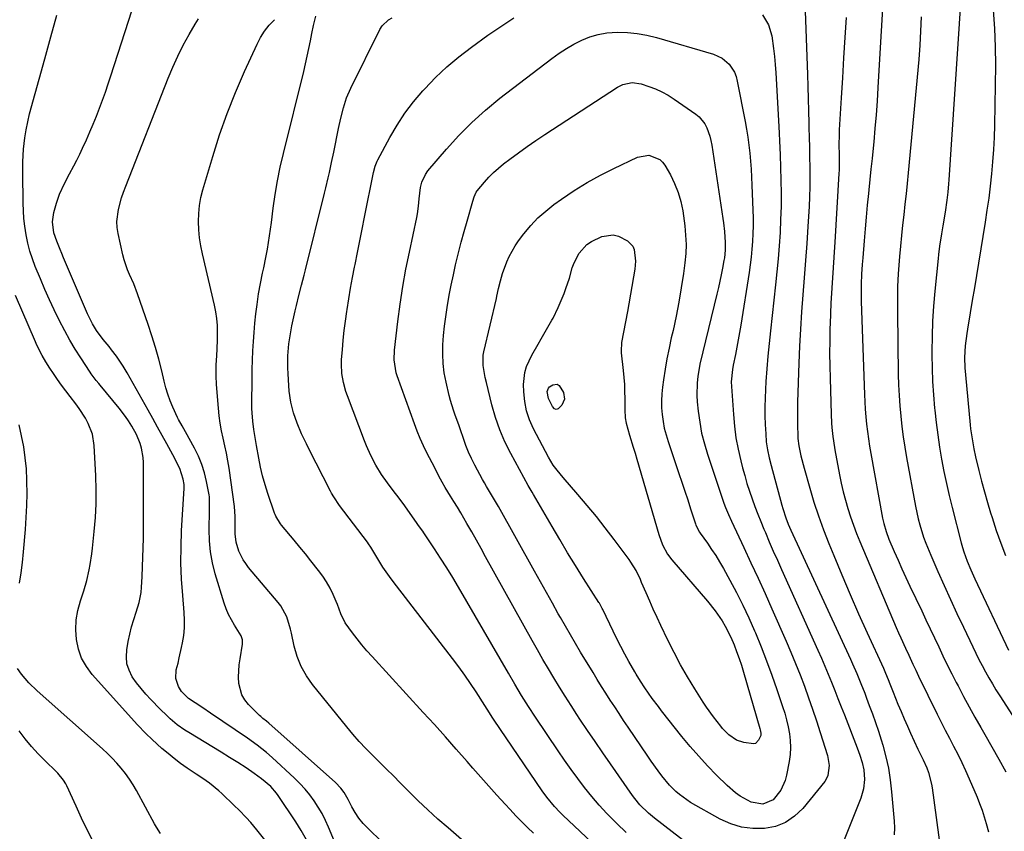
# Model space of a CAD drawing. Units: inches. Extents: x 1890287 to 1895601, y 469591 to 474862.
# Drawn here: x 1893012 to 1893388, y 471051 to 471361 of the extents above; entities that cross this region are included whole.
import ezdxf

# ---------------------------------------------------------------- set-up
doc = ezdxf.new("R2010")
doc.units = ezdxf.units.IN
doc.header["$MEASUREMENT"] = 0
doc.layers.add('7', color=7, linetype='Continuous')
doc.layers.add('8', color=7, linetype='Continuous')

msp = doc.modelspace()

# ---------------------------------------------------------------- linework, layer by layer
at = {"layer": '7', "color": 18}
for points in [[(1893342.55, 471378.78, 2026), (1893340.09, 471335.47, 2026), (1893339.76, 471330.27, 2026), (1893339.38, 471325.07, 2026), (1893338.95, 471319.88, 2026), (1893338.46, 471314.69, 2026), (1893338.23, 471312.32, 2026), (1893337.83, 471308.31, 2026), (1893337.42, 471304.31, 2026), (1893337.02, 471300.31, 2026), (1893336.6, 471296.32, 2026), (1893336.47, 471295.02, 2026), (1893336.01, 471290.5, 2026), (1893335.58, 471285.98, 2026), (1893335.18, 471281.46, 2026), (1893334.8, 471276.94, 2026), (1893334.27, 471270.39, 2026), (1893334.07, 471267.88, 2026), (1893333.81, 471264.12, 2026), (1893333.65, 471260.35, 2026), (1893333.61, 471256.74, 2026), (1893333.63, 471255.2, 2026), (1893333.67, 471253.67, 2026), (1893334.94, 471218.19, 2026), (1893335.07, 471215.34, 2026), (1893335.24, 471212.5, 2026), (1893335.47, 471209.66, 2026), (1893335.74, 471206.83, 2026), (1893336.07, 471204, 2026), (1893336.44, 471201.18, 2026), (1893336.88, 471198.37, 2026), (1893337.36, 471195.56, 2026), (1893341.88, 471170.84, 2026), (1893342.32, 471168.79, 2026), (1893343.18, 471165.76, 2026), (1893344.3, 471162.83, 2026), (1893346.34, 471158.1, 2026), (1893347.79, 471154.79, 2026), (1893349.27, 471151.48, 2026), (1893350.78, 471148.19, 2026), (1893352.32, 471144.91, 2026), (1893356.81, 471135.43, 2026), (1893358.44, 471131.99, 2026), (1893360.06, 471128.55, 2026), (1893361.68, 471125.11, 2026), (1893363.3, 471121.67, 2026), (1893364.93, 471118.23, 2026), (1893366.6, 471114.81, 2026), (1893368.3, 471111.42, 2026), (1893370.03, 471108.03, 2026), (1893370.7, 471106.75, 2026), (1893372.81, 471102.75, 2026), (1893374.95, 471098.77, 2026), (1893377.15, 471094.82, 2026), (1893379.39, 471090.89, 2026), (1893380.95, 471088.18, 2026), (1893383.65, 471083.45, 2026), (1893386.31, 471078.7, 2026), (1893388.92, 471073.93, 2026)], [(1893134.58, 471041.74, 2022), (1893130, 471052.75, 2022), (1893128.81, 471055.36, 2022), (1893127.52, 471057.92, 2022), (1893126.08, 471060.39, 2022), (1893124.52, 471062.8, 2022), (1893122.81, 471065.1, 2022), (1893121.01, 471067.32, 2022), (1893119.07, 471069.42, 2022), (1893117.03, 471071.44, 2022), (1893108.48, 471079.36, 2022), (1893106.23, 471081.35, 2022), (1893102.68, 471084.13, 2022), (1893099.01, 471086.74, 2022), (1893084.89, 471096.35, 2022), (1893081.95, 471098.32, 2022), (1893078.98, 471100.27, 2022), (1893076.47, 471101.91, 2022), (1893073.82, 471104.56, 2022), (1893072.66, 471106.58, 2022), (1893071.62, 471109.63, 2022), (1893071.81, 471112.85, 2022), (1893072.47, 471115.49, 2022), (1893072.95, 471117.47, 2022), (1893073.83, 471121.47, 2022), (1893074.19, 471123.2, 2022), (1893074.65, 471126.08, 2022), (1893074.95, 471128.96, 2022), (1893074.98, 471131.86, 2022), (1893074.84, 471134.77, 2022), (1893074.24, 471141.34, 2022), (1893073.81, 471147.54, 2022), (1893073.57, 471153.75, 2022), (1893073.6, 471159.96, 2022), (1893073.83, 471166.18, 2022), (1893074.78, 471182.23, 2022), (1893074.81, 471182.72, 2022), (1893074.84, 471183.68, 2022), (1893074.46, 471185.82, 2022), (1893073.1, 471189.92, 2022), (1893071.68, 471192.78, 2022), (1893071.06, 471193.96, 2022), (1893070.42, 471195.14, 2022), (1893068.15, 471199.24, 2022), (1893066.37, 471202.46, 2022), (1893064.58, 471205.69, 2022), (1893062.79, 471208.91, 2022), (1893061, 471212.12, 2022), (1893053.06, 471226.38, 2022), (1893051.5, 471229.02, 2022), (1893048.93, 471232.82, 2022), (1893047.08, 471235.26, 2022), (1893046.12, 471236.45, 2022), (1893043.86, 471239.17, 2022), (1893041.3, 471242.64, 2022), (1893039.81, 471245.1, 2022), (1893038.49, 471247.65, 2022), (1893037.9, 471248.96, 2022), (1893028.67, 471270.45, 2022), (1893028, 471272.02, 2022), (1893027.34, 471273.6, 2022), (1893026.06, 471276.78, 2022), (1893024.92, 471280, 2022), (1893024.43, 471284.11, 2022), (1893025, 471287.71, 2022), (1893025.93, 471291.24, 2022), (1893027.2, 471294.67, 2022), (1893029.11, 471298.86, 2022), (1893031.01, 471302.53, 2022), (1893032.61, 471305.5, 2022), (1893033.76, 471307.73, 2022), (1893034.85, 471309.98, 2022), (1893035.91, 471312.25, 2022), (1893037.4, 471315.54, 2022), (1893038.73, 471318.53, 2022), (1893040.02, 471321.54, 2022), (1893041.26, 471324.58, 2022), (1893042.46, 471327.62, 2022), (1893043.6, 471330.69, 2022), (1893044.72, 471333.77, 2022), (1893045.78, 471336.87, 2022), (1893046.8, 471339.98, 2022), (1893057.59, 471373.65, 2022)], [(1893371.64, 471367.67, 2022), (1893367.14, 471300.19, 2022), (1893367.03, 471298.63, 2022), (1893366.75, 471295.53, 2022), (1893366.41, 471292.44, 2022), (1893365.76, 471287.82, 2022), (1893364.92, 471282.67, 2022), (1893364.4, 471279.53, 2022), (1893363.64, 471274.81, 2022), (1893363.23, 471271.66, 2022), (1893363.05, 471270.08, 2022), (1893361.8, 471257.67, 2022), (1893361.31, 471251.92, 2022), (1893360.94, 471246.17, 2022), (1893360.75, 471240.4, 2022), (1893360.67, 471234.63, 2022), (1893360.67, 471233.31, 2022), (1893360.76, 471228.2, 2022), (1893360.94, 471223.09, 2022), (1893361.28, 471217.99, 2022), (1893361.71, 471212.9, 2022), (1893361.79, 471212.13, 2022), (1893362.32, 471207.43, 2022), (1893362.92, 471202.74, 2022), (1893363.64, 471198.06, 2022), (1893364.42, 471193.4, 2022), (1893365.32, 471188.75, 2022), (1893366.28, 471184.12, 2022), (1893367.35, 471179.51, 2022), (1893368.48, 471174.91, 2022), (1893371.95, 471161.47, 2022), (1893372.44, 471159.69, 2022), (1893372.97, 471157.94, 2022), (1893374.2, 471154.47, 2022), (1893375.59, 471151.07, 2022), (1893377.1, 471147.71, 2022), (1893390.02, 471120.39, 2022)], [(1893150.51, 471047.07, 2024), (1893145.05, 471052.31, 2024), (1893143.28, 471054.19, 2024), (1893141.64, 471056.17, 2024), (1893140.21, 471058.31, 2024), (1893138.92, 471060.55, 2024), (1893137.46, 471063.38, 2024), (1893135.93, 471065.98, 2024), (1893134.74, 471067.61, 2024), (1893132.67, 471069.79, 2024), (1893107.15, 471092.47, 2024), (1893106.27, 471093.22, 2024), (1893104.93, 471094.31, 2024), (1893104.06, 471095.07, 2024), (1893103.64, 471095.47, 2024), (1893099.42, 471099.6, 2024), (1893097.97, 471101.38, 2024), (1893096.81, 471103.29, 2024), (1893095.69, 471107.67, 2024), (1893095.61, 471110.03, 2024), (1893095.85, 471114.75, 2024), (1893096.17, 471117.09, 2024), (1893097.14, 471122.69, 2024), (1893097.1, 471124.35, 2024), (1893096.54, 471125.93, 2024), (1893094.03, 471129.92, 2024), (1893091.77, 471134.02, 2024), (1893090.87, 471136.18, 2024), (1893090.1, 471138.39, 2024), (1893086.71, 471149.58, 2024), (1893085.65, 471153.75, 2024), (1893084.86, 471157.96, 2024), (1893084.46, 471162.22, 2024), (1893084.33, 471166.52, 2024), (1893084.43, 471173.65, 2024), (1893084.45, 471174.42, 2024), (1893084.52, 471178.22, 2024), (1893084.45, 471178.98, 2024), (1893084.33, 471179.73, 2024), (1893083.34, 471184.91, 2024), (1893082.54, 471188.2, 2024), (1893081.55, 471191.42, 2024), (1893080.27, 471194.53, 2024), (1893078.78, 471197.57, 2024), (1893075.34, 471203.85, 2024), (1893073.99, 471206.21, 2024), (1893072.62, 471208.56, 2024), (1893072.22, 471209.37, 2024), (1893070.46, 471213.34, 2024), (1893069.47, 471215.76, 2024), (1893068.57, 471218.22, 2024), (1893067.81, 471220.73, 2024), (1893067.14, 471223.26, 2024), (1893066.22, 471227.15, 2024), (1893065.08, 471231.64, 2024), (1893063.86, 471236.09, 2024), (1893062.5, 471240.51, 2024), (1893061.05, 471244.9, 2024), (1893056.96, 471256.68, 2024), (1893055.54, 471260.4, 2024), (1893053.91, 471264.02, 2024), (1893053.1, 471265.83, 2024), (1893051.8, 471269.56, 2024), (1893051.31, 471271.48, 2024), (1893049.52, 471279.68, 2024), (1893049.18, 471281.97, 2024), (1893049.06, 471284.26, 2024), (1893049.64, 471288.82, 2024), (1893050.9, 471293.32, 2024), (1893051.65, 471295.54, 2024), (1893052.46, 471297.73, 2024), (1893068.68, 471339.04, 2024), (1893070.47, 471343.32, 2024), (1893072.38, 471347.54, 2024), (1893074.48, 471351.67, 2024), (1893076.71, 471355.74, 2024), (1893079.01, 471359.73, 2024), (1893080.24, 471361.72, 2024)], [(1893180.83, 471048.09, 2026), (1893175.71, 471052.48, 2026), (1893171.84, 471055.87, 2026), (1893168.03, 471059.32, 2026), (1893164.3, 471062.87, 2026), (1893160.63, 471066.48, 2026), (1893157.41, 471069.73, 2026), (1893154.79, 471072.35, 2026), (1893152.17, 471074.97, 2026), (1893149.54, 471077.57, 2026), (1893146.91, 471080.17, 2026), (1893144.31, 471082.8, 2026), (1893141.78, 471085.49, 2026), (1893139.34, 471088.27, 2026), (1893136.96, 471091.1, 2026), (1893123.88, 471107.24, 2026), (1893121.52, 471110.62, 2026), (1893119.51, 471114.15, 2026), (1893118.02, 471117.94, 2026), (1893116.87, 471121.89, 2026), (1893115.8, 471126.87, 2026), (1893115.43, 471128.46, 2026), (1893114, 471133.12, 2026), (1893111.75, 471137.38, 2026), (1893110.77, 471138.67, 2026), (1893099.43, 471152.04, 2026), (1893098.33, 471153.48, 2026), (1893097.33, 471154.99, 2026), (1893095.74, 471158.25, 2026), (1893094.67, 471161.72, 2026), (1893094.34, 471164.87, 2026), (1893094.3, 471168.82, 2026), (1893094.31, 471171.45, 2026), (1893094, 471175.38, 2026), (1893091.97, 471189.93, 2026), (1893091.52, 471192.82, 2026), (1893091.01, 471195.71, 2026), (1893090.41, 471198.57, 2026), (1893089.75, 471201.43, 2026), (1893089.11, 471204.28, 2026), (1893088.57, 471207.16, 2026), (1893088.18, 471210.05, 2026), (1893087.88, 471212.96, 2026), (1893087.18, 471222, 2026), (1893087.02, 471225.28, 2026), (1893087.1, 471229.42, 2026), (1893087.29, 471233.05, 2026), (1893087.44, 471235.47, 2026), (1893087.55, 471239.11, 2026), (1893087.58, 471241.95, 2026), (1893087.51, 471244.57, 2026), (1893087.32, 471247.17, 2026), (1893086.93, 471249.76, 2026), (1893086.43, 471252.33, 2026), (1893081.81, 471271.97, 2026), (1893081.2, 471275, 2026), (1893080.72, 471278.06, 2026), (1893080.45, 471281.13, 2026), (1893080.31, 471284.23, 2026), (1893080.41, 471287.31, 2026), (1893080.69, 471290.38, 2026), (1893081.24, 471293.4, 2026), (1893081.98, 471296.4, 2026), (1893085.71, 471309.09, 2026), (1893088.35, 471317.37, 2026), (1893091.21, 471325.56, 2026), (1893094.42, 471333.62, 2026), (1893097.86, 471341.6, 2026), (1893102.66, 471352.11, 2026), (1893104.01, 471354.67, 2026), (1893105.55, 471357.09, 2026), (1893107.35, 471359.33, 2026), (1893109.33, 471361.43, 2026)], [(1893208.37, 471050.48, 2028), (1893206.08, 471052.66, 2028), (1893203.83, 471054.87, 2028), (1893201.63, 471057.14, 2028), (1893199.47, 471059.45, 2028), (1893197.51, 471061.6, 2028), (1893194.41, 471065.01, 2028), (1893191.33, 471068.44, 2028), (1893188.26, 471071.89, 2028), (1893185.21, 471075.36, 2028), (1893183.01, 471077.87, 2028), (1893178.86, 471082.59, 2028), (1893174.68, 471087.29, 2028), (1893170.47, 471091.96, 2028), (1893166.24, 471096.61, 2028), (1893146.65, 471117.99, 2028), (1893144.69, 471120.2, 2028), (1893142.77, 471122.45, 2028), (1893140.93, 471124.75, 2028), (1893139.13, 471127.1, 2028), (1893136.41, 471130.85, 2028), (1893134.77, 471134.25, 2028), (1893133.41, 471137.83, 2028), (1893132.92, 471139, 2028), (1893131.76, 471141.67, 2028), (1893130.58, 471144.11, 2028), (1893129.28, 471146.48, 2028), (1893127.79, 471148.74, 2028), (1893126.18, 471150.93, 2028), (1893123.26, 471154.57, 2028), (1893121.14, 471157.19, 2028), (1893119.01, 471159.81, 2028), (1893116.87, 471162.41, 2028), (1893112.08, 471168.23, 2028), (1893111.65, 471168.76, 2028), (1893109.81, 471171.59, 2028), (1893109.54, 471172.21, 2028), (1893109.3, 471172.84, 2028), (1893106.76, 471180.32, 2028), (1893105.72, 471183.65, 2028), (1893104.78, 471187.01, 2028), (1893103.99, 471190.4, 2028), (1893103.31, 471193.82, 2028), (1893102.45, 471198.71, 2028), (1893101.91, 471201.71, 2028), (1893101.4, 471204.71, 2028), (1893101.01, 471207.92, 2028), (1893100.76, 471211.14, 2028), (1893100.71, 471212.75, 2028), (1893100.7, 471214.37, 2028), (1893100.8, 471224.09, 2028), (1893100.86, 471227.66, 2028), (1893100.96, 471231.22, 2028), (1893101.1, 471234.79, 2028), (1893101.27, 471238.35, 2028), (1893101.52, 471241.9, 2028), (1893101.83, 471245.45, 2028), (1893102.23, 471248.99, 2028), (1893102.7, 471252.53, 2028), (1893103.29, 471256.61, 2028), (1893103.95, 471260.61, 2028), (1893104.79, 471264.58, 2028), (1893105.24, 471266.57, 2028), (1893106.05, 471270.55, 2028), (1893106.61, 471273.66, 2028), (1893107.04, 471276.22, 2028), (1893107.45, 471278.78, 2028), (1893107.82, 471281.35, 2028), (1893108.17, 471283.93, 2028), (1893108.85, 471289.33, 2028), (1893109.62, 471294.59, 2028), (1893110.5, 471299.83, 2028), (1893111.57, 471305.04, 2028), (1893112.76, 471310.22, 2028), (1893120.55, 471341.68, 2028), (1893121.24, 471344.58, 2028), (1893121.89, 471347.49, 2028), (1893122.49, 471350.42, 2028), (1893123.05, 471353.35, 2028), (1893123.56, 471356.17, 2028), (1893124.2, 471359.21, 2028), (1893125.19, 471362.82, 2028)], [(1893243.8, 471050.71, 2032), (1893240.24, 471054.1, 2032), (1893239.43, 471054.9, 2032), (1893236.4, 471058, 2032), (1893233.46, 471061.18, 2032), (1893230.65, 471064.49, 2032), (1893227.94, 471067.87, 2032), (1893225.32, 471071.33, 2032), (1893222.75, 471074.83, 2032), (1893220.25, 471078.38, 2032), (1893217.8, 471081.96, 2032), (1893209.2, 471094.78, 2032), (1893206.48, 471098.93, 2032), (1893203.85, 471103.14, 2032), (1893201.29, 471107.4, 2032), (1893198.77, 471111.68, 2032), (1893179.7, 471144.51, 2032), (1893177.48, 471148.24, 2032), (1893175.21, 471151.94, 2032), (1893172.87, 471155.59, 2032), (1893170.48, 471159.21, 2032), (1893166.39, 471165.27, 2032), (1893166.01, 471165.84, 2032), (1893164.43, 471168.1, 2032), (1893163.64, 471169.22, 2032), (1893161.28, 471172.62, 2032), (1893159.16, 471175.59, 2032), (1893156.97, 471178.51, 2032), (1893154.77, 471181.42, 2032), (1893152.61, 471184.35, 2032), (1893150.3, 471187.61, 2032), (1893148.12, 471191.12, 2032), (1893146.19, 471194.77, 2032), (1893144.5, 471198.54, 2032), (1893143.73, 471200.46, 2032), (1893137.26, 471217.59, 2032), (1893136.67, 471219.28, 2032), (1893135.72, 471222.71, 2032), (1893135.09, 471226.21, 2032), (1893134.92, 471229.75, 2032), (1893135, 471231.52, 2032), (1893135.32, 471235.27, 2032), (1893135.66, 471238.92, 2032), (1893136.04, 471242.56, 2032), (1893136.49, 471246.2, 2032), (1893136.98, 471249.83, 2032), (1893137.1, 471250.69, 2032), (1893137.72, 471254.74, 2032), (1893138.39, 471258.78, 2032), (1893139.13, 471262.81, 2032), (1893139.92, 471266.83, 2032), (1893140.13, 471267.84, 2032), (1893141.06, 471272.37, 2032), (1893141.98, 471276.89, 2032), (1893142.9, 471281.41, 2032), (1893143.81, 471285.94, 2032), (1893147.23, 471302.97, 2032), (1893147.86, 471305.48, 2032), (1893148.56, 471307.28, 2032), (1893148.84, 471307.86, 2032), (1893153.44, 471316.42, 2032), (1893156.22, 471321.15, 2032), (1893159.21, 471325.73, 2032), (1893162.54, 471330.07, 2032), (1893166.09, 471334.25, 2032), (1893166.77, 471335, 2032), (1893170.95, 471339.3, 2032), (1893175.29, 471343.41, 2032), (1893179.88, 471347.25, 2032), (1893184.64, 471350.9, 2032), (1893190.95, 471355.45, 2032), (1893195.89, 471358.86, 2032), (1893200.92, 471362.14, 2032)], [(1893295.96, 471363.29, 2032), (1893298.26, 471359.48, 2032), (1893299.5, 471355.21, 2032), (1893300.19, 471350.45, 2032), (1893300.56, 471347.35, 2032), (1893300.84, 471344.25, 2032), (1893301.06, 471341.13, 2032), (1893302.19, 471320.56, 2032), (1893302.33, 471317.86, 2032), (1893302.45, 471315.16, 2032), (1893302.56, 471312.45, 2032), (1893302.65, 471309.75, 2032), (1893302.95, 471300.03, 2032), (1893303.03, 471295.02, 2032), (1893303.02, 471290.02, 2032), (1893302.87, 471285.01, 2032), (1893302.63, 471280.01, 2032), (1893302.29, 471275.01, 2032), (1893301.89, 471270.02, 2032), (1893301.42, 471265.03, 2032), (1893300.9, 471260.04, 2032), (1893298.94, 471242.48, 2032), (1893298.43, 471237.64, 2032), (1893297.97, 471232.8, 2032), (1893297.59, 471227.95, 2032), (1893297.26, 471223.09, 2032), (1893297.07, 471220.07, 2032), (1893296.92, 471216.72, 2032), (1893296.84, 471213.37, 2032), (1893296.87, 471210.03, 2032), (1893296.98, 471206.68, 2032), (1893297.15, 471203.05, 2032), (1893297.4, 471199.99, 2032), (1893297.88, 471196.96, 2032), (1893298.52, 471193.95, 2032), (1893299.26, 471190.97, 2032), (1893303.33, 471175.8, 2032), (1893303.67, 471174.59, 2032), (1893304.86, 471170.98, 2032), (1893305.79, 471168.63, 2032), (1893306.81, 471166.31, 2032), (1893329.56, 471116.98, 2032), (1893330.39, 471115.14, 2032), (1893331.99, 471111.44, 2032), (1893333.52, 471107.7, 2032), (1893335.01, 471103.94, 2032), (1893335.73, 471102.05, 2032), (1893336.78, 471099.32, 2032), (1893337.99, 471096.05, 2032), (1893339.16, 471092.77, 2032), (1893340.24, 471089.46, 2032), (1893341.28, 471086.14, 2032), (1893341.9, 471084.09, 2032), (1893343.07, 471079.7, 2032), (1893344.06, 471075.27, 2032), (1893344.78, 471070.8, 2032), (1893345.32, 471066.29, 2032), (1893346.3, 471055.1, 2032), (1893346.4, 471052.44, 2032), (1893346.32, 471049.8, 2032)], [(1893327.96, 471362.23, 2028), (1893327.46, 471354.56, 2028), (1893326.97, 471346.9, 2028), (1893326.5, 471339.23, 2028), (1893326.03, 471331.57, 2028), (1893325.3, 471319.26, 2028), (1893325.23, 471317.75, 2028), (1893325.17, 471313.2, 2028), (1893325.22, 471310.17, 2028), (1893325.26, 471307.64, 2028), (1893325.2, 471303.86, 2028), (1893325.14, 471302.6, 2028), (1893323.61, 471276.4, 2028), (1893323.37, 471272.51, 2028), (1893323.12, 471268.61, 2028), (1893322.85, 471264.71, 2028), (1893322.57, 471260.82, 2028), (1893322.3, 471256.92, 2028), (1893322.07, 471253.02, 2028), (1893321.9, 471249.12, 2028), (1893321.76, 471245.22, 2028), (1893321.71, 471243.45, 2028), (1893321.62, 471238.66, 2028), (1893321.59, 471233.87, 2028), (1893321.64, 471229.09, 2028), (1893321.75, 471224.3, 2028), (1893322.19, 471210.58, 2028), (1893322.36, 471207.17, 2028), (1893322.49, 471205.47, 2028), (1893322.85, 471202.08, 2028), (1893323.08, 471200.39, 2028), (1893323.63, 471197.02, 2028), (1893325.42, 471187.47, 2028), (1893326.08, 471184.2, 2028), (1893326.82, 471180.95, 2028), (1893327.67, 471177.72, 2028), (1893328.58, 471174.51, 2028), (1893329.6, 471171.33, 2028), (1893330.69, 471168.17, 2028), (1893331.88, 471165.05, 2028), (1893333.13, 471161.96, 2028), (1893347.07, 471129.07, 2028), (1893347.92, 471127.1, 2028), (1893348.78, 471125.14, 2028), (1893350.56, 471121.23, 2028), (1893351.83, 471118.49, 2028), (1893353.43, 471115.05, 2028), (1893354.51, 471112.76, 2028), (1893355.06, 471111.61, 2028), (1893355.61, 471110.48, 2028), (1893362.72, 471095.97, 2028), (1893364.25, 471092.88, 2028), (1893365.81, 471089.8, 2028), (1893367.39, 471086.73, 2028), (1893369, 471083.68, 2028), (1893370.59, 471080.61, 2028), (1893372.12, 471077.52, 2028), (1893373.57, 471074.39, 2028), (1893374.97, 471071.24, 2028), (1893377.97, 471064.23, 2028), (1893378.97, 471061.76, 2028), (1893379.9, 471059.26, 2028), (1893380.72, 471056.72, 2028), (1893381.48, 471054.17, 2028), (1893382.36, 471050.93, 2028)], [(1893356.55, 471362.52, 2024), (1893356.39, 471357.09, 2024), (1893356.08, 471351.68, 2024), (1893355.66, 471346.26, 2024), (1893351.66, 471302.85, 2024), (1893351.28, 471298.85, 2024), (1893350.86, 471294.86, 2024), (1893350.42, 471290.87, 2024), (1893349.95, 471286.88, 2024), (1893349.48, 471282.9, 2024), (1893349.05, 471278.91, 2024), (1893348.67, 471274.91, 2024), (1893348.32, 471270.91, 2024), (1893348.17, 471269.18, 2024), (1893347.85, 471264.31, 2024), (1893347.62, 471259.44, 2024), (1893347.52, 471254.56, 2024), (1893347.52, 471249.68, 2024), (1893347.85, 471225.78, 2024), (1893347.96, 471221.8, 2024), (1893348.14, 471217.82, 2024), (1893348.43, 471213.84, 2024), (1893348.79, 471209.87, 2024), (1893349.24, 471205.91, 2024), (1893349.76, 471201.96, 2024), (1893350.37, 471198.03, 2024), (1893351.04, 471194.1, 2024), (1893354.45, 471175.44, 2024), (1893355.48, 471170.64, 2024), (1893356.1, 471168.27, 2024), (1893357.55, 471163.58, 2024), (1893358.38, 471161.27, 2024), (1893360.24, 471156.73, 2024), (1893363.01, 471150.5, 2024), (1893365.42, 471145.15, 2024), (1893367.84, 471139.81, 2024), (1893370.3, 471134.48, 2024), (1893372.79, 471129.17, 2024), (1893376.33, 471121.65, 2024), (1893377.49, 471119.25, 2024), (1893378.68, 471116.86, 2024), (1893379.91, 471114.49, 2024), (1893381.17, 471112.13, 2024), (1893382.48, 471109.8, 2024), (1893383.82, 471107.49, 2024), (1893385.21, 471105.21, 2024), (1893386.64, 471102.95, 2024), (1893399.58, 471082.96, 2024)], [(1893274.89, 471040.56, 2034), (1893254.63, 471056.16, 2034), (1893252.29, 471058.11, 2034), (1893249.04, 471061.32, 2034), (1893247.1, 471063.66, 2034), (1893246.2, 471064.89, 2034), (1893237.8, 471076.92, 2034), (1893234.84, 471081.18, 2034), (1893231.91, 471085.46, 2034), (1893229.02, 471089.76, 2034), (1893226.14, 471094.08, 2034), (1893224.98, 471095.85, 2034), (1893222.72, 471099.31, 2034), (1893220.5, 471102.78, 2034), (1893218.32, 471106.28, 2034), (1893216.16, 471109.8, 2034), (1893214.05, 471113.34, 2034), (1893211.96, 471116.9, 2034), (1893209.91, 471120.48, 2034), (1893207.89, 471124.07, 2034), (1893190.08, 471156.13, 2034), (1893188.31, 471159.3, 2034), (1893186.53, 471162.47, 2034), (1893184.74, 471165.63, 2034), (1893182.94, 471168.79, 2034), (1893180.57, 471172.91, 2034), (1893179.28, 471175.07, 2034), (1893177.97, 471177.2, 2034), (1893176.63, 471179.33, 2034), (1893174.56, 471182.58, 2034), (1893173.4, 471184.58, 2034), (1893172.15, 471186.95, 2034), (1893170.76, 471189.83, 2034), (1893169.68, 471191.98, 2034), (1893167.64, 471195.89, 2034), (1893166.3, 471198.58, 2034), (1893165.04, 471201.31, 2034), (1893163.89, 471204.08, 2034), (1893162.82, 471206.88, 2034), (1893156.24, 471225.28, 2034), (1893155.87, 471226.46, 2034), (1893155.1, 471231.37, 2034), (1893155.25, 471235.11, 2034), (1893156.54, 471246.02, 2034), (1893157.43, 471252.7, 2034), (1893158.43, 471259.37, 2034), (1893159.62, 471266, 2034), (1893160.94, 471272.61, 2034), (1893163.75, 471285.85, 2034), (1893164.02, 471287.27, 2034), (1893164.42, 471290.12, 2034), (1893164.67, 471292.99, 2034), (1893165.22, 471297.28, 2034), (1893165.7, 471299.35, 2034), (1893167.06, 471302.29, 2034), (1893168.03, 471303.63, 2034), (1893175.06, 471311.89, 2034), (1893179.82, 471317.14, 2034), (1893184.78, 471322.17, 2034), (1893190.06, 471326.88, 2034), (1893195.54, 471331.37, 2034), (1893215.4, 471346.62, 2034), (1893218.14, 471348.58, 2034), (1893220.94, 471350.42, 2034), (1893223.86, 471352.08, 2034), (1893226.86, 471353.63, 2034), (1893229.95, 471354.86, 2034), (1893233.12, 471355.81, 2034), (1893236.38, 471356.35, 2034), (1893240.53, 471356.63, 2034), (1893244.29, 471356.51, 2034), (1893248.02, 471356.17, 2034), (1893251.71, 471355.5, 2034), (1893255.37, 471354.61, 2034), (1893277.2, 471348.25, 2034), (1893280.47, 471346.76, 2034), (1893283.18, 471344.4, 2034), (1893285.17, 471341.38, 2034), (1893285.82, 471339.71, 2034), (1893286.3, 471337.95, 2034), (1893289.29, 471322.53, 2034), (1893289.82, 471319.52, 2034), (1893290.31, 471316.49, 2034), (1893290.7, 471313.46, 2034), (1893291.04, 471310.42, 2034), (1893291.31, 471307.37, 2034), (1893291.55, 471304.31, 2034), (1893291.73, 471301.25, 2034), (1893291.88, 471298.19, 2034), (1893292.26, 471288.63, 2034), (1893292.33, 471285.63, 2034), (1893292.34, 471282.64, 2034), (1893292.26, 471279.65, 2034), (1893292.12, 471276.66, 2034), (1893291.89, 471273.68, 2034), (1893291.61, 471270.7, 2034), (1893291.24, 471267.73, 2034), (1893290.82, 471264.77, 2034), (1893287.66, 471244.67, 2034), (1893287.19, 471241.84, 2034), (1893286.69, 471239.01, 2034), (1893286.15, 471236.19, 2034), (1893285.58, 471233.38, 2034), (1893284.72, 471229.34, 2034), (1893284.41, 471227.75, 2034)], [(1893272.04, 471229.77, 2036), (1893271.21, 471224.98, 2036), (1893270.94, 471222.57, 2036), (1893270.82, 471217.74, 2036), (1893270.98, 471215.32, 2036), (1893271.35, 471211.74, 2036), (1893271.92, 471207.56, 2036), (1893272.67, 471203.42, 2036), (1893273.7, 471199.34, 2036), (1893274.91, 471195.29, 2036), (1893281.17, 471176.66, 2036), (1893281.81, 471174.89, 2036), (1893282.9, 471172.29, 2036), (1893284.07, 471169.73, 2036), (1893288.8, 471159.72, 2036), (1893291.54, 471153.85, 2036), (1893294.24, 471147.97, 2036), (1893296.91, 471142.07, 2036), (1893299.54, 471136.15, 2036), (1893304.93, 471123.91, 2036), (1893306.78, 471119.62, 2036), (1893308.57, 471115.32, 2036), (1893310.29, 471110.99, 2036), (1893311.95, 471106.63, 2036), (1893313.55, 471102.25, 2036), (1893315.1, 471097.85, 2036), (1893316.58, 471093.43, 2036), (1893318.02, 471089, 2036), (1893320.82, 471080.16, 2036), (1893321.49, 471076.29, 2036), (1893320.98, 471072.46, 2036), (1893320.42, 471071.32, 2036), (1893319.71, 471070.24, 2036), (1893311.31, 471059.89, 2036), (1893308.2, 471056.91, 2036), (1893304.77, 471054.53, 2036), (1893300.87, 471053.05, 2036), (1893296.65, 471052.18, 2036), (1893292.24, 471052.22, 2036), (1893287.95, 471052.77, 2036), (1893283.82, 471054.07, 2036), (1893279.8, 471055.87, 2036), (1893268.46, 471062.23, 2036), (1893266.97, 471063.14, 2036), (1893264.16, 471065.2, 2036), (1893262.85, 471066.35, 2036), (1893260.4, 471068.84, 2036), (1893257.46, 471072.42, 2036), (1893256.07, 471074.26, 2036), (1893253.35, 471078.02, 2036), (1893252.04, 471079.93, 2036), (1893244.58, 471090.98, 2036), (1893242.85, 471093.56, 2036), (1893241.13, 471096.14, 2036), (1893239.42, 471098.74, 2036), (1893237.72, 471101.34, 2036), (1893236.04, 471103.95, 2036), (1893234.38, 471106.57, 2036), (1893232.74, 471109.21, 2036), (1893231.13, 471111.87, 2036), (1893226.39, 471119.7, 2036), (1893224.43, 471122.99, 2036), (1893222.48, 471126.28, 2036), (1893220.57, 471129.6, 2036), (1893218.68, 471132.93, 2036), (1893217.87, 471134.36, 2036), (1893215.59, 471138.41, 2036), (1893213.32, 471142.47, 2036), (1893211.05, 471146.53, 2036), (1893208.78, 471150.59, 2036), (1893195.04, 471175.29, 2036), (1893192.75, 471179.19, 2036), (1893190.37, 471183.03, 2036), (1893189.63, 471184.33, 2036), (1893188.9, 471185.65, 2036), (1893185.94, 471191.15, 2036), (1893184.7, 471193.62, 2036), (1893183.54, 471196.13, 2036), (1893182.5, 471198.69, 2036), (1893181.56, 471201.29, 2036), (1893180.42, 471204.68, 2036), (1893179.78, 471206.54, 2036), (1893178.46, 471210.26, 2036), (1893177.81, 471212.12, 2036), (1893176.68, 471215.89, 2036), (1893176.18, 471217.79, 2036), (1893174.95, 471222.88, 2036), (1893174.26, 471226.41, 2036), (1893173.79, 471229.95, 2036), (1893173.65, 471233.52, 2036), (1893173.73, 471237.12, 2036), (1893174.02, 471240.72, 2036), (1893174.39, 471244.31, 2036), (1893174.85, 471247.89, 2036), (1893175.39, 471251.46, 2036), (1893176.19, 471256.07, 2036), (1893176.93, 471259.97, 2036), (1893177.74, 471263.86, 2036), (1893178.6, 471267.73, 2036), (1893178.71, 471268.18, 2036), (1893179.7, 471272.27, 2036), (1893180.73, 471276.34, 2036), (1893181.82, 471280.4, 2036), (1893182.95, 471284.44, 2036), (1893185.12, 471291.99, 2036), (1893185.71, 471293.77, 2036), (1893186.48, 471295.46, 2036), (1893186.82, 471295.97, 2036), (1893189.66, 471299.35, 2036), (1893191.35, 471301.22, 2036), (1893193.11, 471303, 2036), (1893194.99, 471304.67, 2036), (1893196.93, 471306.26, 2036), (1893199.39, 471308.14, 2036), (1893202.65, 471310.57, 2036), (1893205.94, 471312.96, 2036), (1893209.29, 471315.26, 2036), (1893212.67, 471317.52, 2036), (1893240.48, 471335.64, 2036), (1893242.59, 471336.7, 2036), (1893246.06, 471337.36, 2036), (1893249.53, 471336.86, 2036), (1893252.46, 471335.89, 2036), (1893255.01, 471334.93, 2036), (1893257.48, 471333.82, 2036), (1893259.86, 471332.51, 2036), (1893262.17, 471331.05, 2036), (1893270.45, 471325.32, 2036), (1893271.76, 471324.24, 2036), (1893273.86, 471321.64, 2036), (1893274.66, 471320.14, 2036), (1893275.8, 471316.87, 2036), (1893276.21, 471315.19, 2036), (1893276.53, 471313.49, 2036), (1893280.83, 471285.47, 2036), (1893281.07, 471283.79, 2036), (1893281.44, 471280.41, 2036), (1893281.72, 471276.3, 2036), (1893281.68, 471273.34, 2036), (1893281.36, 471270.38, 2036), (1893281.2, 471269.41, 2036), (1893280.65, 471266.4, 2036), (1893280.17, 471263.92, 2036), (1893279.66, 471261.46, 2036), (1893279.11, 471259, 2036), (1893278.53, 471256.54, 2036), (1893273.1, 471234.51, 2036), (1893272.04, 471229.77, 2036)], [(1893263.97, 471253.48, 2038), (1893262.9, 471248.05, 2038), (1893261.72, 471242.65, 2038), (1893261.06, 471239.79, 2038), (1893260.19, 471235.82, 2038), (1893259.39, 471231.83, 2038), (1893258.7, 471227.82, 2038), (1893258.07, 471223.8, 2038), (1893257.68, 471220.99, 2038), (1893257.4, 471218.36, 2038), (1893257.27, 471215.73, 2038), (1893257.33, 471213.1, 2038), (1893257.53, 471210.47, 2038), (1893257.91, 471207.85, 2038), (1893258.4, 471205.26, 2038), (1893259.06, 471202.7, 2038), (1893259.83, 471200.17, 2038), (1893263.98, 471187.97, 2038), (1893265.11, 471184.6, 2038), (1893266.24, 471181.23, 2038), (1893267.35, 471177.86, 2038), (1893268.46, 471174.48, 2038), (1893270.34, 471168.66, 2038), (1893270.51, 471168.19, 2038), (1893271.82, 471165.54, 2038), (1893272.1, 471165.13, 2038), (1893274.86, 471161.3, 2038), (1893276.49, 471158.95, 2038), (1893278.06, 471156.57, 2038), (1893279.54, 471154.13, 2038), (1893280.97, 471151.66, 2038), (1893283.43, 471147.22, 2038), (1893285.97, 471142.47, 2038), (1893288.4, 471137.66, 2038), (1893290.69, 471132.79, 2038), (1893292.87, 471127.86, 2038), (1893293.2, 471127.08, 2038), (1893295.4, 471121.7, 2038), (1893297.53, 471116.29, 2038), (1893299.53, 471110.84, 2038), (1893301.46, 471105.35, 2038), (1893303.64, 471098.89, 2038), (1893304.44, 471096.33, 2038), (1893305.15, 471093.74, 2038), (1893305.75, 471091.13, 2038), (1893306.27, 471088.49, 2038), (1893306.57, 471085.84, 2038), (1893306.69, 471083.19, 2038), (1893306.52, 471080.55, 2038), (1893306.17, 471077.9, 2038), (1893305.16, 471072.65, 2038), (1893304.63, 471070.64, 2038), (1893302.92, 471066.89, 2038), (1893300.01, 471063.23, 2038), (1893296.03, 471061.57, 2038), (1893291.61, 471062.26, 2038), (1893287.4, 471064.65, 2038), (1893285.65, 471065.89, 2038), (1893282.43, 471068.7, 2038), (1893278.41, 471072.67, 2038), (1893274.94, 471076.23, 2038), (1893271.55, 471079.87, 2038), (1893268.3, 471083.63, 2038), (1893265.14, 471087.46, 2038), (1893257.34, 471097.26, 2038), (1893256.13, 471098.82, 2038), (1893253.77, 471101.99, 2038), (1893250.96, 471106, 2038), (1893249.25, 471108.59, 2038), (1893247.62, 471111.23, 2038), (1893247.11, 471112.12, 2038), (1893244.88, 471116.03, 2038), (1893243.28, 471118.9, 2038), (1893241.73, 471121.8, 2038), (1893240.24, 471124.72, 2038), (1893238.8, 471127.67, 2038), (1893234.83, 471135.99, 2038), (1893234.66, 471136.33, 2038), (1893233.55, 471138.36, 2038), (1893233.35, 471138.69, 2038), (1893227.55, 471147.83, 2038), (1893224.47, 471152.74, 2038), (1893221.44, 471157.68, 2038), (1893218.46, 471162.66, 2038), (1893215.53, 471167.65, 2038), (1893208.43, 471179.91, 2038), (1893207.92, 471180.77, 2038), (1893207.12, 471182.03, 2038), (1893206.38, 471183.31, 2038), (1893199.7, 471195.55, 2038), (1893197.47, 471200.05, 2038), (1893195.47, 471204.65, 2038), (1893193.85, 471209.39, 2038), (1893192.46, 471214.22, 2038), (1893190.38, 471222.7, 2038), (1893189.88, 471224.7, 2038), (1893189.07, 471229.29, 2038), (1893189.14, 471233.15, 2038), (1893189.37, 471234.42, 2038), (1893194.17, 471254.81, 2038), (1893194.39, 471255.77, 2038), (1893195.04, 471258.66, 2038), (1893195.7, 471261.54, 2038), (1893196.47, 471264.4, 2038), (1893198.13, 471268.8, 2038), (1893199.08, 471270.94, 2038), (1893201.36, 471275, 2038), (1893202.7, 471276.93, 2038), (1893204.74, 471279.62, 2038), (1893207.31, 471282.71, 2038), (1893210.05, 471285.62, 2038), (1893213.04, 471288.28, 2038), (1893216.2, 471290.76, 2038), (1893219.11, 471292.83, 2038), (1893223.93, 471296.08, 2038), (1893228.85, 471299.16, 2038), (1893233.94, 471301.96, 2038), (1893239.12, 471304.59, 2038), (1893248.16, 471308.86, 2038), (1893252.51, 471309.6, 2038), (1893256.64, 471308.02, 2038), (1893257.68, 471306.99, 2038), (1893258.58, 471305.79, 2038), (1893260.71, 471302.07, 2038), (1893262.35, 471298.79, 2038), (1893263.73, 471295.42, 2038), (1893264.7, 471291.9, 2038), (1893265.42, 471288.3, 2038), (1893266.21, 471282.6, 2038), (1893266.55, 471279.06, 2038), (1893266.7, 471275.53, 2038), (1893266.56, 471271.99, 2038), (1893266.24, 471268.45, 2038), (1893265.69, 471264.4, 2038), (1893264.88, 471258.93, 2038), (1893263.97, 471253.48, 2038)], [(1893105.67, 471047.88, 2018), (1893102.59, 471051.73, 2018), (1893100.25, 471054.51, 2018), (1893098.51, 471056.45, 2018), (1893095.81, 471059.27, 2018), (1893093.95, 471061.09, 2018), (1893089.17, 471065.66, 2018), (1893088.03, 471066.69, 2018), (1893084.45, 471069.57, 2018), (1893081.94, 471071.34, 2018), (1893079.4, 471073.07, 2018), (1893075.97, 471075.36, 2018), (1893073.46, 471077.12, 2018), (1893071, 471078.95, 2018), (1893068.63, 471080.88, 2018), (1893066.31, 471082.87, 2018), (1893062.6, 471086.21, 2018), (1893060.1, 471088.56, 2018), (1893056.92, 471091.84, 2018), (1893039.64, 471111.13, 2018), (1893037.42, 471114.13, 2018), (1893035.6, 471117.32, 2018), (1893034.4, 471120.79, 2018), (1893033.6, 471124.44, 2018), (1893033.4, 471128.21, 2018), (1893033.54, 471131.95, 2018), (1893034.18, 471135.63, 2018), (1893035.16, 471139.28, 2018), (1893036.46, 471143.08, 2018), (1893037.65, 471147.06, 2018), (1893038.54, 471151.12, 2018), (1893038.88, 471153.17, 2018), (1893039.47, 471157.29, 2018), (1893039.72, 471159.36, 2018), (1893040.42, 471165.8, 2018), (1893040.86, 471171.1, 2018), (1893041.14, 471176.4, 2018), (1893041.16, 471181.71, 2018), (1893041.01, 471187.03, 2018), (1893040.4, 471198.66, 2018), (1893039.7, 471203.01, 2018), (1893038.11, 471207.11, 2018), (1893037.03, 471209.07, 2018), (1893034.64, 471212.83, 2018), (1893033.32, 471214.64, 2018), (1893031.16, 471217.44, 2018), (1893029.54, 471219.57, 2018), (1893027.95, 471221.73, 2018), (1893026.39, 471223.92, 2018), (1893024.87, 471226.13, 2018), (1893023.48, 471228.18, 2018), (1893021.92, 471230.61, 2018), (1893020.47, 471233.11, 2018), (1893018.53, 471236.98, 2018), (1893017.94, 471238.29, 2018), (1893010.36, 471255.93, 2018)], [(1893284.41, 471227.75, 2034), (1893284.02, 471222.94, 2034), (1893284.79, 471210.56, 2034), (1893285.2, 471206.09, 2034), (1893285.78, 471201.64, 2034), (1893286.61, 471197.23, 2034), (1893287.61, 471192.85, 2034), (1893288.31, 471190.13, 2034), (1893289.13, 471187.14, 2034), (1893290, 471184.17, 2034), (1893290.95, 471181.21, 2034), (1893291.95, 471178.28, 2034), (1893293.02, 471175.36, 2034), (1893294.12, 471172.46, 2034), (1893295.27, 471169.58, 2034), (1893296.45, 471166.72, 2034), (1893297.03, 471165.36, 2034), (1893298.54, 471161.83, 2034), (1893300.07, 471158.31, 2034), (1893301.62, 471154.79, 2034), (1893303.19, 471151.29, 2034), (1893317.12, 471120.46, 2034), (1893318.48, 471117.39, 2034), (1893319.81, 471114.32, 2034), (1893321.09, 471111.22, 2034), (1893322.34, 471108.12, 2034), (1893323.57, 471105, 2034), (1893324.8, 471101.88, 2034), (1893326.02, 471098.76, 2034), (1893327.24, 471095.64, 2034), (1893332.12, 471083.13, 2034), (1893333.15, 471080.33, 2034), (1893334.07, 471077.5, 2034), (1893334.72, 471074.62, 2034), (1893334.95, 471070.98, 2034), (1893334.61, 471067.37, 2034), (1893333.59, 471063.9, 2034), (1893325.08, 471042.81, 2034)], [(1893215.67, 471213.51, 2042), (1893214.07, 471216.56, 2042), (1893213.6, 471219.34, 2042), (1893214.08, 471220.6, 2042), (1893214.52, 471221.09, 2042), (1893215.78, 471221.88, 2042), (1893217.49, 471222.04, 2042), (1893218.19, 471221.62, 2042), (1893219.85, 471218.92, 2042), (1893220.27, 471216.4, 2042), (1893219.15, 471214.1, 2042), (1893217.82, 471212.71, 2042), (1893217.09, 471212.4, 2042), (1893216.35, 471212.7, 2042), (1893215.67, 471213.51, 2042)], [(1893011.79, 471146.07, 2016), (1893012.43, 471150.01, 2016), (1893012.94, 471153.97, 2016), (1893013.36, 471157.94, 2016), (1893014.12, 471166.51, 2016), (1893014.45, 471171.09, 2016), (1893014.68, 471175.66, 2016), (1893014.74, 471180.24, 2016), (1893014.7, 471184.83, 2016), (1893014.69, 471185.44, 2016), (1893014.46, 471189.71, 2016), (1893014.07, 471193.96, 2016), (1893013.45, 471198.18, 2016), (1893012.67, 471202.38, 2016), (1893011.73, 471206.56, 2016)], [(1893065.78, 471050.35, 2016), (1893064.22, 471052.78, 2016), (1893063.5, 471054.03, 2016), (1893056.57, 471066.73, 2016), (1893055.26, 471068.97, 2016), (1893053.86, 471071.15, 2016), (1893052.35, 471073.25, 2016), (1893050.74, 471075.29, 2016), (1893049.04, 471077.25, 2016), (1893047.27, 471079.15, 2016), (1893045.43, 471080.97, 2016), (1893043.52, 471082.74, 2016), (1893018.55, 471104.93, 2016), (1893015.45, 471107.96, 2016), (1893012.66, 471111.25, 2016), (1893011.09, 471113.43, 2016)], [(1893040.11, 471046.97, 2014), (1893037.82, 471051.54, 2014), (1893035.61, 471056.16, 2014), (1893033.46, 471060.79, 2014), (1893029.94, 471068.54, 2014), (1893029.55, 471069.31, 2014), (1893028.66, 471070.77, 2014), (1893026.44, 471073.4, 2014), (1893025.84, 471074.01, 2014), (1893021.63, 471078.1, 2014), (1893018.99, 471080.82, 2014), (1893016.45, 471083.61, 2014), (1893014.05, 471086.54, 2014), (1893011.76, 471089.56, 2014)]]:
    msp.add_polyline3d(points, dxfattribs=at)
at = {"layer": '8', "color": 18}
for points in [[(1893312.18, 471368.06, 2030), (1893313.09, 471340.47, 2030), (1893313.23, 471335.83, 2030), (1893313.37, 471331.2, 2030), (1893313.5, 471326.57, 2030), (1893313.62, 471321.93, 2030), (1893313.66, 471320.24, 2030), (1893313.76, 471316.45, 2030), (1893313.85, 471312.66, 2030), (1893313.94, 471308.88, 2030), (1893314.02, 471305.09, 2030), (1893314.06, 471301.3, 2030), (1893314.04, 471297.52, 2030), (1893313.92, 471293.73, 2030), (1893313.74, 471289.95, 2030), (1893313.28, 471282.4, 2030), (1893312.86, 471275.86, 2030), (1893312.41, 471269.32, 2030), (1893311.9, 471262.78, 2030), (1893311.37, 471256.25, 2030), (1893310.86, 471249.72, 2030), (1893310.42, 471243.18, 2030), (1893310.08, 471236.64, 2030), (1893309.82, 471230.09, 2030), (1893309.35, 471215.23, 2030), (1893309.3, 471213, 2030), (1893309.27, 471210.77, 2030), (1893309.33, 471206.31, 2030), (1893309.44, 471202.41, 2030), (1893309.51, 471201.28, 2030), (1893309.89, 471198.49, 2030), (1893310.63, 471194.74, 2030), (1893311.82, 471189.95, 2030), (1893313.98, 471182.36, 2030), (1893315.6, 471177.02, 2030), (1893317.33, 471171.71, 2030), (1893319.24, 471166.46, 2030), (1893321.27, 471161.25, 2030), (1893323.15, 471156.64, 2030), (1893326.26, 471149.18, 2030), (1893329.42, 471141.74, 2030), (1893332.68, 471134.35, 2030), (1893336, 471126.98, 2030), (1893342.18, 471113.49, 2030), (1893343, 471111.64, 2030), (1893344.01, 471109.14, 2030), (1893344.6, 471107.59, 2030), (1893345.87, 471104.34, 2030), (1893347.73, 471099.79, 2030), (1893348.9, 471096.98, 2030), (1893350.09, 471094.18, 2030), (1893351.32, 471091.4, 2030), (1893352.57, 471088.63, 2030), (1893355.36, 471082.56, 2030), (1893356.33, 471080.51, 2030), (1893357.36, 471078.47, 2030), (1893358.77, 471075.37, 2030), (1893359.43, 471073.59, 2030), (1893360.61, 471069.23, 2030), (1893360.85, 471067.74, 2030), (1893364.07, 471043.21, 2030)], [(1893384.16, 471365.02, 2020), (1893384.7, 471358.06, 2020), (1893384.94, 471351.09, 2020), (1893384.98, 471344.1, 2020), (1893384.61, 471321.1, 2020), (1893384.48, 471316.43, 2020), (1893384.26, 471311.77, 2020), (1893383.93, 471307.12, 2020), (1893383.51, 471302.47, 2020), (1893382.99, 471297.83, 2020), (1893382.42, 471293.19, 2020), (1893381.76, 471288.57, 2020), (1893381.05, 471283.96, 2020), (1893378.5, 471268.32, 2020), (1893377.72, 471263.59, 2020), (1893376.95, 471258.86, 2020), (1893376.17, 471254.13, 2020), (1893375.38, 471249.41, 2020), (1893374.33, 471243.08, 2020), (1893374.09, 471241.52, 2020), (1893373.49, 471236.8, 2020), (1893373.21, 471232.31, 2020), (1893373.3, 471228.28, 2020), (1893373.5, 471225.6, 2020), (1893375.35, 471206.58, 2020), (1893375.52, 471205.03, 2020), (1893376.18, 471200.4, 2020), (1893376.75, 471197.33, 2020), (1893377.43, 471194.28, 2020), (1893378.67, 471189.12, 2020), (1893379.69, 471185.03, 2020), (1893380.77, 471180.96, 2020), (1893381.94, 471176.91, 2020), (1893383.16, 471172.88, 2020), (1893383.73, 471171.1, 2020), (1893385.34, 471166.21, 2020), (1893387.06, 471161.36, 2020), (1893388.91, 471156.56, 2020)], [(1893121.52, 471047.86, 2020), (1893119.59, 471051.42, 2020), (1893117.44, 471054.84, 2020), (1893110.75, 471064.83, 2020), (1893110.1, 471065.74, 2020), (1893107.88, 471068.27, 2020), (1893104.43, 471071.17, 2020), (1893101.56, 471073.24, 2020), (1893098.49, 471075.39, 2020), (1893095.36, 471077.44, 2020), (1893092.19, 471079.43, 2020), (1893088.99, 471081.39, 2020), (1893076.54, 471088.88, 2020), (1893075.04, 471089.83, 2020), (1893072.16, 471091.9, 2020), (1893069.44, 471094.19, 2020), (1893068.13, 471095.38, 2020), (1893065.59, 471097.87, 2020), (1893062.04, 471101.5, 2020), (1893060.13, 471103.58, 2020), (1893058.3, 471105.72, 2020), (1893056.6, 471107.97, 2020), (1893054.98, 471110.28, 2020), (1893053.77, 471112.71, 2020), (1893052.94, 471115.23, 2020), (1893052.72, 471117.86, 2020), (1893052.88, 471120.58, 2020), (1893053.45, 471123.7, 2020), (1893054.03, 471126.55, 2020), (1893054.7, 471129.38, 2020), (1893055.5, 471132.18, 2020), (1893056.39, 471134.95, 2020), (1893057.56, 471138.61, 2020), (1893058.32, 471142.47, 2020), (1893058.51, 471144.44, 2020), (1893058.72, 471148.41, 2020), (1893058.89, 471152.38, 2020), (1893059.03, 471155.82, 2020), (1893059.15, 471159.53, 2020), (1893059.24, 471163.23, 2020), (1893059.29, 471166.94, 2020), (1893059.31, 471170.65, 2020), (1893059.27, 471192.16, 2020), (1893059.17, 471194.01, 2020), (1893058.53, 471197.62, 2020), (1893057.99, 471199.39, 2020), (1893056.54, 471202.81, 2020), (1893054.76, 471206.06, 2020), (1893053.49, 471208.02, 2020), (1893052.35, 471209.69, 2020), (1893049.9, 471212.9, 2020), (1893042.73, 471221.71, 2020), (1893042.22, 471222.32, 2020), (1893041.21, 471223.55, 2020), (1893039.27, 471226.06, 2020), (1893038.82, 471226.71, 2020), (1893035.28, 471232.11, 2020), (1893033.14, 471235.51, 2020), (1893031.08, 471238.95, 2020), (1893029.14, 471242.47, 2020), (1893027.01, 471246.57, 2020), (1893025.11, 471250.46, 2020), (1893023.28, 471254.38, 2020), (1893021.53, 471258.33, 2020), (1893019.83, 471262.31, 2020), (1893017.89, 471267.02, 2020), (1893016.78, 471269.98, 2020), (1893015.8, 471272.99, 2020), (1893015.03, 471276.05, 2020), (1893014.39, 471279.15, 2020), (1893013.88, 471282.53, 2020), (1893013.56, 471285.43, 2020), (1893013.38, 471288.35, 2020), (1893013.3, 471291.27, 2020), (1893013.27, 471294.65, 2020), (1893013.18, 471299.61, 2020), (1893013.11, 471302.09, 2020), (1893013.09, 471307.04, 2020), (1893013.39, 471311.98, 2020), (1893013.86, 471316.31, 2020), (1893014.34, 471319.37, 2020), (1893014.97, 471322.39, 2020), (1893015.71, 471325.4, 2020), (1893021.49, 471346.46, 2020), (1893023.79, 471354.82, 2020), (1893026.09, 471363.17, 2020)], [(1893237.32, 471040.62, 2030), (1893219.54, 471057.39, 2030), (1893218.46, 471058.45, 2030), (1893216.39, 471060.65, 2030), (1893213.51, 471064.16, 2030), (1893211.74, 471066.61, 2030), (1893193.3, 471093.67, 2030), (1893192.84, 471094.36, 2030), (1893190.6, 471097.88, 2030), (1893189.71, 471099.29, 2030), (1893186.42, 471104.45, 2030), (1893184.28, 471107.7, 2030), (1893182.08, 471110.91, 2030), (1893179.8, 471114.06, 2030), (1893177.46, 471117.17, 2030), (1893154.67, 471146.72, 2030), (1893153.33, 471148.52, 2030), (1893150.81, 471152.2, 2030), (1893149.61, 471154.09, 2030), (1893148.07, 471156.63, 2030), (1893146.12, 471159.82, 2030), (1893145.29, 471161.06, 2030), (1893144.85, 471161.66, 2030), (1893134.25, 471175.73, 2030), (1893131.98, 471179.03, 2030), (1893131.17, 471180.42, 2030), (1893130.79, 471181.13, 2030), (1893122.49, 471197.32, 2030), (1893121.53, 471199.24, 2030), (1893119.69, 471203.15, 2030), (1893117.99, 471207.15, 2030), (1893116.64, 471211.15, 2030), (1893115.62, 471215.26, 2030), (1893114.98, 471219.43, 2030), (1893114.79, 471221.54, 2030), (1893114.51, 471226.01, 2030), (1893114.42, 471228.31, 2030), (1893114.47, 471232.92, 2030), (1893114.86, 471237.52, 2030), (1893115.55, 471242.08, 2030), (1893116, 471244.35, 2030), (1893117.27, 471250.17, 2030), (1893117.72, 471252.13, 2030), (1893118.68, 471256.04, 2030), (1893119.72, 471259.92, 2030), (1893120.74, 471263.82, 2030), (1893121.23, 471265.77, 2030), (1893128.52, 471295.15, 2030), (1893128.99, 471297.1, 2030), (1893129.9, 471301, 2030), (1893130.34, 471302.96, 2030), (1893131.18, 471306.88, 2030), (1893131.99, 471310.8, 2030), (1893133.83, 471319.82, 2030), (1893134.7, 471323.78, 2030), (1893135.69, 471327.72, 2030), (1893136.93, 471331.56, 2030), (1893138.54, 471335.27, 2030), (1893149.66, 471357.65, 2030), (1893150.52, 471359.08, 2030), (1893152.89, 471361.39, 2030), (1893154.37, 471362.12, 2030)], [(1893247.41, 471269.08, 2040), (1893247.09, 471266, 2040), (1893244.26, 471249.86, 2040), (1893243.54, 471245.9, 2040), (1893242.78, 471241.95, 2040), (1893242.03, 471238, 2040), (1893241.87, 471234.75, 2040), (1893241.92, 471234.11, 2040), (1893242.68, 471227.31, 2040), (1893242.93, 471224.64, 2040), (1893243.12, 471221.98, 2040), (1893243.22, 471219.3, 2040), (1893243.27, 471216.63, 2040), (1893243.28, 471212.32, 2040), (1893243.49, 471209.19, 2040), (1893243.81, 471207.13, 2040), (1893245.12, 471202.56, 2040), (1893246.52, 471198, 2040), (1893247.2, 471195.71, 2040), (1893247.87, 471193.43, 2040), (1893256.25, 471164.59, 2040), (1893257.66, 471160.74, 2040), (1893259.59, 471157.13, 2040), (1893261.24, 471154.96, 2040), (1893274.89, 471139.16, 2040), (1893277.83, 471135.49, 2040), (1893280.49, 471131.6, 2040), (1893281.7, 471129.57, 2040), (1893283.83, 471125.39, 2040), (1893285.07, 471122.47, 2040), (1893286.06, 471119.89, 2040), (1893287, 471117.29, 2040), (1893287.86, 471114.67, 2040), (1893288.68, 471112.03, 2040), (1893294.96, 471090.47, 2040), (1893295.08, 471090.02, 2040), (1893295.3, 471088.65, 2040), (1893295.25, 471087.76, 2040), (1893294.46, 471085.95, 2040), (1893293.25, 471084.77, 2040), (1893292.46, 471084.56, 2040), (1893288.84, 471085.06, 2040), (1893286.06, 471085.99, 2040), (1893283.08, 471088.11, 2040), (1893280.69, 471090.53, 2040), (1893279.96, 471091.39, 2040), (1893277.17, 471094.93, 2040), (1893274.54, 471098.61, 2040), (1893273.3, 471100.5, 2040), (1893270.04, 471105.67, 2040), (1893267.28, 471110.21, 2040), (1893264.62, 471114.81, 2040), (1893262.13, 471119.51, 2040), (1893259.76, 471124.26, 2040), (1893257.08, 471129.85, 2040), (1893255.62, 471132.95, 2040), (1893254.19, 471136.07, 2040), (1893252.8, 471139.2, 2040), (1893251.43, 471142.35, 2040), (1893249.73, 471146.34, 2040), (1893249.23, 471147.49, 2040), (1893247.58, 471150.88, 2040), (1893245.63, 471154.1, 2040), (1893244.9, 471155.12, 2040), (1893239.17, 471162.77, 2040), (1893235.82, 471167.15, 2040), (1893232.41, 471171.48, 2040), (1893228.9, 471175.73, 2040), (1893225.34, 471179.93, 2040), (1893219.68, 471186.46, 2040), (1893217.38, 471189.22, 2040), (1893215.93, 471191.12, 2040), (1893214.06, 471194.17, 2040), (1893208.36, 471205, 2040), (1893206.87, 471208.4, 2040), (1893205.7, 471211.89, 2040), (1893205.02, 471215.5, 2040), (1893204.67, 471219.2, 2040), (1893204.6, 471221.91, 2040), (1893205.07, 471226.6, 2040), (1893205.75, 471228.84, 2040), (1893207.79, 471233.17, 2040), (1893210.1, 471237.4, 2040), (1893211.31, 471239.48, 2040), (1893215.45, 471246.52, 2040), (1893215.9, 471247.31, 2040), (1893217.85, 471251.42, 2040), (1893218.21, 471252.26, 2040), (1893220.05, 471256.71, 2040), (1893220.8, 471258.65, 2040), (1893222.08, 471262.6, 2040), (1893223.21, 471266.6, 2040), (1893223.93, 471268.52, 2040), (1893225.88, 471272.16, 2040), (1893228.81, 471275.49, 2040), (1893230.54, 471276.68, 2040), (1893234.49, 471278.53, 2040), (1893238.8, 471279.19, 2040), (1893240.88, 471278.71, 2040), (1893244.33, 471276.93, 2040), (1893246.36, 471274.89, 2040), (1893246.93, 471273.6, 2040), (1893247.41, 471269.08, 2040)]]:
    msp.add_polyline3d(points, dxfattribs=at)

doc.saveas('drawing.dxf')
